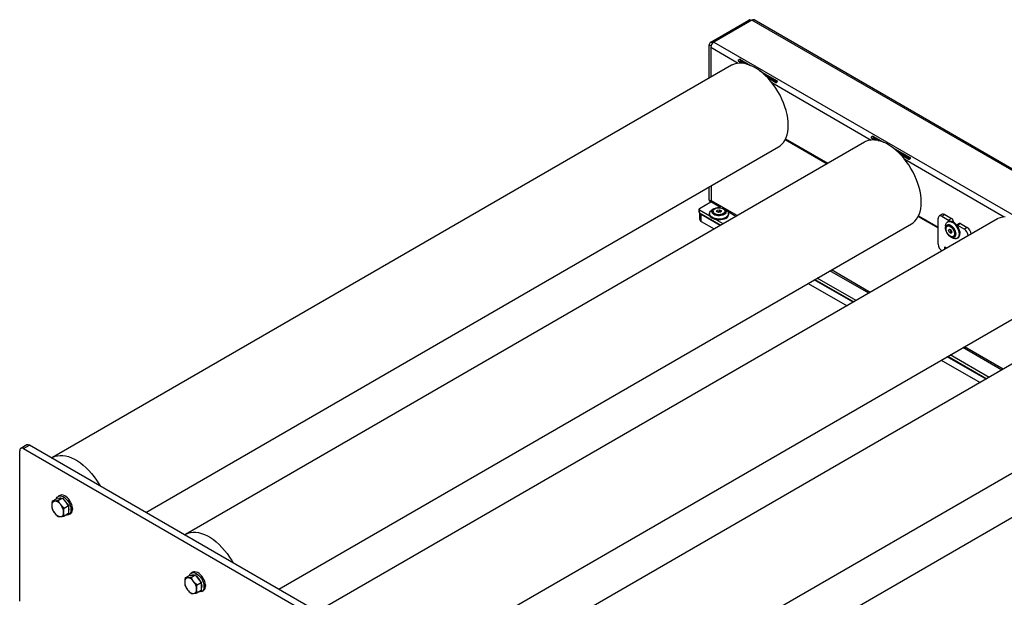
# Model space of a CAD drawing. Units: millimetres. Extents: x 20 to 410, y 10 to 287.
# Drawn here: x 265 to 296, y 140 to 158 of the extents above; entities that cross this region are included whole.
import ezdxf

# ---------------------------------------------------------------- set-up
doc = ezdxf.new("R2010")
doc.units = ezdxf.units.MM

msp = doc.modelspace()

# ---------------------------------------------------------------- linework, layer by layer
at = {"color": 7, "linetype": 'Continuous', "lineweight": 25}
for p, q in [((286.911464, 157.084666), (288.113545, 157.778613)), ((288.207826, 157.778618), (287.005745, 157.084671)), ((288.180206, 157.762673), (288.146876, 157.781914)), ((308.254958, 146.250739), (288.274487, 157.785219)), ((286.864323, 155.95071), (286.864323, 157.003017)), ((286.911464, 156.921371), (286.911464, 155.977924)), ((287.893031, 156.420971), (287.785898, 156.482817)), ((287.785898, 156.482817), (287.847786, 156.479047)), ((287.822809, 156.54675), (288.158212, 156.353126)), ((287.822809, 156.54675), (287.857014, 156.49503)), ((287.965183, 156.411275), (287.847786, 156.479047)), ((287.857014, 156.49503), (288.024928, 156.398095)), ((287.562858, 156.353966), (266.161092, 143.998989)), ((288.450716, 156.184267), (289.001321, 155.86641)), ((288.584, 156.075349), (288.996483, 155.837228)), ((288.987122, 155.821322), (288.643746, 156.019549)), ((288.964409, 155.802477), (288.715897, 155.94594)), ((291.753644, 153.934676), (270.351879, 141.5797)), ((289.258399, 154.015087), (290.575667, 153.254644)), ((289.268825, 154.036286), (290.599241, 153.268253)), ((292.083817, 154.001681), (291.976684, 154.063528)), ((291.976684, 154.063528), (292.038572, 154.059757)), ((292.013596, 154.12746), (292.348998, 153.933836)), ((292.013596, 154.12746), (292.0478, 154.07574)), ((292.155969, 153.991985), (292.038572, 154.059757)), ((292.0478, 154.07574), (292.215714, 153.978805)), ((269.105186, 142.27306), (289.046071, 153.784687)), ((292.641502, 153.764977), (293.192107, 153.44712)), ((292.774786, 153.65606), (293.187269, 153.417939)), ((293.177908, 153.402032), (292.834532, 153.600259)), ((293.155196, 153.383188), (292.906683, 153.526651)), ((286.864323, 152.103772), (286.864323, 152.525191)), ((286.935034, 152.090174), (286.935034, 152.566012)), ((286.55791, 151.845247), (286.911464, 152.049349)), ((286.878133, 152.073249), (286.9152, 152.05185)), ((286.538384, 151.818033), (286.538384, 151.736379)), ((286.884992, 151.602), (286.55791, 151.79082)), ((286.55791, 151.709166), (286.55791, 151.79082)), ((287.011611, 151.836402), (286.95857, 151.805772)), ((286.981736, 151.758725), (286.981736, 151.730146)), ((287.024601, 151.828933), (287.033986, 151.834024)), ((287.096379, 151.747223), (287.116303, 151.790148)), ((287.150812, 151.715799), (287.096379, 151.747223)), ((287.116303, 151.790148), (287.19066, 151.80165)), ((287.116303, 151.735721), (287.116303, 151.790148)), ((287.153482, 151.736019), (287.123752, 151.731421)), ((287.153482, 151.736019), (287.19066, 151.74177)), ((287.19066, 151.80165), (287.245093, 151.770226)), ((287.19066, 151.80165), (287.19066, 151.74177)), ((287.21772, 151.726149), (287.19066, 151.74177)), ((287.245093, 151.770226), (287.225169, 151.727301)), ((287.382903, 151.805772), (287.329861, 151.836402)), ((287.359736, 151.730146), (287.359736, 151.758725)), ((295.94443, 151.515387), (274.542665, 139.160411)), ((286.556235, 151.710168), (286.556235, 151.505028)), ((286.55791, 151.709166), (287.22822, 151.322204)), ((287.204649, 151.308598), (286.605051, 151.654738)), ((286.605051, 151.436994), (286.605051, 151.654738)), ((286.605051, 151.436994), (287.016057, 151.199725)), ((286.870736, 151.683331), (286.870736, 151.654752)), ((287.298942, 151.363031), (287.079357, 151.489795)), ((287.225169, 151.727301), (287.150812, 151.715799)), ((287.470736, 151.654752), (287.470736, 151.683331)), ((293.449185, 151.595798), (294.076812, 151.233476)), ((293.459611, 151.616997), (294.076812, 151.260694)), ((294.076812, 150.716351), (294.076812, 151.532892)), ((294.205618, 151.663627), (294.111337, 151.6092)), ((294.194664, 151.600948), (294.288945, 151.655375)), ((294.194664, 151.600948), (294.406796, 151.478487)), ((294.288945, 151.655375), (294.501077, 151.532914)), ((294.398229, 151.438917), (294.37348, 151.424629)), ((294.501077, 151.532914), (294.406796, 151.478487)), ((294.548217, 151.451265), (294.548217, 151.424064)), ((273.295973, 139.853771), (293.236857, 151.365398)), ((294.311336, 151.287276), (294.311336, 151.226045)), ((294.388435, 151.305094), (294.363686, 151.290807)), ((294.403746, 151.158548), (294.430962, 151.197272)), ((294.403746, 151.158548), (294.450894, 151.185766)), ((294.430962, 151.0884), (294.403746, 151.158548)), ((294.430962, 151.197272), (294.485395, 151.165848)), ((294.430962, 151.0884), (294.482817, 151.118335)), ((294.458317, 151.18148), (294.469208, 151.153409)), ((294.469208, 151.153409), (294.482817, 151.118335)), ((294.482817, 151.118335), (294.509895, 151.102703)), ((294.485395, 151.165848), (294.512612, 151.0957)), ((294.750589, 151.372933), (294.661134, 151.321292)), ((294.689638, 151.315205), (294.783919, 151.369633)), ((294.689638, 151.315205), (294.90177, 151.192744)), ((294.783919, 151.369633), (294.996051, 151.247171)), ((294.996051, 151.247171), (294.90177, 151.192744)), ((294.485395, 151.056976), (294.430962, 151.0884)), ((294.470409, 150.950493), (294.523434, 150.919872)), ((294.512612, 151.0957), (294.485395, 151.056976)), ((294.552671, 150.963441), (294.57742, 150.977728)), ((294.673456, 150.905), (294.698205, 150.919287)), ((295.019622, 150.98862), (295.113902, 151.043047)), ((295.019622, 150.98862), (295.019622, 150.981506)), ((295.113902, 151.043047), (295.113902, 151.035933)), ((294.200691, 150.508748), (294.194664, 150.512227)), ((291.395436, 148.889308), (290.171557, 149.595838)), ((290.195127, 149.609445), (291.419006, 148.902915)), ((291.489728, 148.943742), (290.26585, 149.650272)), ((289.982965, 149.486966), (291.206843, 148.780436)), ((277.486759, 137.434481), (297.427643, 148.946109)), ((300.135216, 149.096097), (278.733451, 136.741121)), ((295.586222, 146.470019), (294.362343, 147.176549)), ((294.385914, 147.190156), (295.609792, 146.483626)), ((295.680514, 146.524453), (294.456636, 147.230983)), ((294.173751, 147.067677), (295.397629, 146.361147)), ((281.677545, 135.015192), (301.618429, 146.526819)), ((304.326003, 146.676808), (282.924237, 134.321832)), ((265.355661, 144.397763), (265.167099, 144.288908)), ((265.250426, 144.280657), (265.438988, 144.389511)), ((291.879062, 129.125981), (265.438988, 144.389511)), ((265.132575, 139.476664), (265.132575, 144.212601)), ((265.250426, 144.280657), (291.879062, 128.908272)), ((266.394277, 142.805735), (266.347137, 142.778521)), ((266.157044, 142.627316), (266.287516, 142.702636)), ((266.287516, 142.702636), (266.381797, 142.711066)), ((266.345606, 142.644177), (266.476078, 142.719497)), ((266.381797, 142.711066), (266.476078, 142.719497)), ((266.476078, 142.719497), (266.570359, 142.602212)), ((266.534167, 142.409607), (266.66464, 142.484927)), ((266.570359, 142.602212), (266.66464, 142.484927)), ((266.66464, 142.484927), (266.66464, 142.359213)), ((266.66464, 142.233498), (266.534167, 142.158178)), ((266.66464, 142.359213), (266.66464, 142.233498)), ((266.680443, 142.201155), (266.727584, 142.228369)), ((270.34783, 140.208027), (270.478302, 140.283347)), ((270.478302, 140.283347), (270.572583, 140.291777)), ((270.536392, 140.224887), (270.666864, 140.300207)), ((270.585064, 140.386445), (270.537923, 140.359232)), ((270.572583, 140.291777), (270.666864, 140.300207)), ((270.666864, 140.300207), (270.761145, 140.182923)), ((270.724954, 139.990318), (270.855426, 140.065638)), ((270.761145, 140.182923), (270.855426, 140.065638)), ((270.855426, 140.065638), (270.855426, 139.939923)), ((270.855426, 139.814209), (270.724954, 139.738889)), ((270.855426, 139.939923), (270.855426, 139.814209)), ((270.871229, 139.781866), (270.91837, 139.809079))]:
    msp.add_line(p, q, dxfattribs=at)
at = {"color": 8, "linetype": 'Continuous', "lineweight": 25}
for p, q in [((288.113545, 157.778613), (288.160682, 157.751402)), ((308.21591, 146.228197), (288.207826, 157.778618)), ((286.966952, 157.052633), (286.911464, 157.084666)), ((287.005745, 157.084671), (307.013828, 145.53425)), ((286.864323, 157.003017), (286.919813, 156.970983)), ((286.911464, 156.921371), (287.778456, 156.420867)), ((288.830472, 155.813552), (291.969243, 154.001578)), ((293.021258, 153.394262), (296.160029, 151.582288)), ((286.928128, 152.066938), (286.864323, 152.103772)), ((287.219834, 151.871331), (286.911464, 152.049349)), ((287.74678, 151.621563), (286.935034, 152.090174)), ((287.699636, 151.594347), (287.457559, 151.734095)), ((294.523175, 151.436808), (294.548217, 151.451265)), ((291.890422, 149.175058), (290.666543, 149.881588)), ((291.937566, 149.202273), (290.713688, 149.908803)), ((296.081208, 146.755768), (294.85733, 147.462298)), ((296.128352, 146.782984), (294.904474, 147.489514)), ((266.796557, 142.374113), (266.802525, 142.377559)), ((270.987343, 139.954824), (270.993312, 139.958269))]:
    msp.add_line(p, q, dxfattribs=at)
at = {"color": 7, "linetype": 'Continuous', "lineweight": 25, "flags": 128}
for points in [[(289.046071, 153.784687), (289.094342, 153.816443), (289.153022, 153.867538), (289.20487, 153.928309), (289.249468, 153.998266), (289.286458, 154.076848), (289.315541, 154.16342), (289.336483, 154.257286), (289.349117, 154.35769), (289.353339, 154.463824), (289.349117, 154.574833), (289.336483, 154.689823), (289.315541, 154.807869), (289.286458, 154.92802), (289.249468, 155.049308), (289.20487, 155.170758), (289.153022, 155.291391), (289.094342, 155.410236), (289.029303, 155.526337), (288.958427, 155.638758), (288.882286, 155.746594), (288.801493, 155.848977), (288.716698, 155.945083), (288.628584, 156.034138), (288.537861, 156.115424), (288.445258, 156.188288), (288.351522, 156.252143), (288.257407, 156.306475), (288.16367, 156.350846), (288.071067, 156.384898), (287.980344, 156.408359), (287.89223, 156.421038), (287.807435, 156.422834), (287.726642, 156.413733), (287.650501, 156.393807), (287.579626, 156.363217), (287.562858, 156.353966)], [(293.236857, 151.365398), (293.285128, 151.397153), (293.343808, 151.448248), (293.395656, 151.509019), (293.440254, 151.578977), (293.477244, 151.657558), (293.506327, 151.744131), (293.52727, 151.837997), (293.539903, 151.938401), (293.544125, 152.044534), (293.539903, 152.155543), (293.52727, 152.270534), (293.506327, 152.388579), (293.477244, 152.50873), (293.440254, 152.630019), (293.395656, 152.751469), (293.343808, 152.872102), (293.285128, 152.990947), (293.220089, 153.107047), (293.149213, 153.219468), (293.073072, 153.327304), (292.992279, 153.429688), (292.907484, 153.525793), (292.819371, 153.614848), (292.728647, 153.696135), (292.636044, 153.768999), (292.542308, 153.832854), (292.448193, 153.887185), (292.354456, 153.931556), (292.261854, 153.965609), (292.17113, 153.989069), (292.083016, 154.001749), (291.998221, 154.003545), (291.917428, 153.994444), (291.841287, 153.974518), (291.770412, 153.943928), (291.753644, 153.934676)], [(292.91789, 153.573448), (292.962178, 153.533414), (292.980317, 153.516099)], [(287.382868, 151.560869), (287.335824, 151.538725), (287.282021, 151.522501), (287.223662, 151.512861), (287.163136, 151.5102), (287.102922, 151.514627), (287.045484, 151.525961), (286.993173, 151.543738), (286.948132, 151.567229), (286.912205, 151.595474), (286.886861, 151.627316), (286.87314, 151.661451), (286.871602, 151.696481), (286.882311, 151.730974), (286.904828, 151.763515), (286.938232, 151.792774), (286.95857, 151.805772)], [(287.329835, 151.652725), (287.288856, 151.63402), (287.241509, 151.621274), (287.190346, 151.615176), (287.138127, 151.616053), (287.087665, 151.623859), (287.041682, 151.638172), (287.002656, 151.658221), (286.972691, 151.682925), (286.953403, 151.710953), (286.945831, 151.740793), (286.950385, 151.770837), (286.966817, 151.799465), (286.994243, 151.825133), (287.031183, 151.846459), (287.075647, 151.862291), (287.125237, 151.871778), (287.17728, 151.874406), (287.228971, 151.870035), (287.277521, 151.8589), (287.320315, 151.841602), (287.355045, 151.819073), (287.379839, 151.792527), (287.393361, 151.763396), (287.39488, 151.733251), (287.384316, 151.703715), (287.362238, 151.676382), (287.329835, 151.652725)], [(287.307488, 151.834023), (287.333421, 151.81815), (287.359196, 151.793536), (287.374018, 151.766077), (287.377026, 151.737368), (287.368045, 151.709077), (287.347598, 151.68285), (287.316872, 151.660209), (287.277653, 151.642471), (287.23222, 151.630667), (287.183214, 151.625483), (287.133484, 151.627219), (287.085918, 151.635776), (287.043281, 151.650655), (287.008052, 151.670993), (286.982277, 151.695606), (286.967455, 151.723066), (286.964447, 151.751775), (286.973427, 151.780065), (286.993875, 151.806293), (287.024601, 151.828933), (287.024601, 151.828933)], [(286.988176, 151.786964), (287.006077, 151.812286), (287.034324, 151.834243), (287.071142, 151.851454), (287.114218, 151.862839), (287.160845, 151.867682), (287.208093, 151.865679), (287.252995, 151.856956), (287.292728, 151.84206), (287.324795, 151.821928), (287.347183, 151.797825), (287.358484, 151.771265), (287.357988, 151.743917), (287.345726, 151.717499), (287.322469, 151.693672), (287.289678, 151.673932), (287.249413, 151.65952), (287.204205, 151.651342), (287.156894, 151.64991), (287.110453, 151.655316), (287.067799, 151.667219), (287.031614, 151.684872), (287.00417, 151.707166), (286.987192, 151.732699), (286.981747, 151.759867), (286.988176, 151.786964)], [(287.382903, 151.805772), (287.412545, 151.785836), (287.443338, 151.755637), (287.462971, 151.722479), (287.47064, 151.687718), (287.466031, 151.652777), (287.449332, 151.619087), (287.421228, 151.588027), (287.382868, 151.560869)], [(287.382868, 151.532291), (287.335824, 151.510146), (287.282021, 151.493922), (287.223662, 151.484282), (287.163136, 151.481621), (287.102922, 151.486048), (287.045484, 151.497382), (286.993173, 151.515159), (286.948132, 151.53865), (286.912205, 151.566895), (286.886861, 151.598737), (286.87314, 151.632872), (286.870736, 151.654752)], [(294.311336, 151.287276), (294.312425, 151.31143), (294.321065, 151.354993), (294.337991, 151.390769), (294.362511, 151.417295), (294.393621, 151.433484), (294.430047, 151.438674), (294.470297, 151.432652), (294.512724, 151.415665), (294.555591, 151.388408), (294.597143, 151.351997), (294.635678, 151.307923), (294.66962, 151.25799), (294.697578, 151.204242), (294.718409, 151.14888), (294.731258, 151.094171), (294.7356, 151.042354)], [(294.398229, 151.438917), (294.41837, 151.447771), (294.454795, 151.452961), (294.495046, 151.44694), (294.537473, 151.429952), (294.58034, 151.402695), (294.621892, 151.366284), (294.660427, 151.32221), (294.694369, 151.272277), (294.722327, 151.218529), (294.743157, 151.163168), (294.756007, 151.108458), (294.760349, 151.056641)], [(296.189007, 151.584256), (296.108214, 151.575154), (296.032074, 151.555228), (295.961198, 151.524639), (295.94443, 151.515387)], [(294.629534, 151.042354), (294.625246, 151.00246), (294.612611, 150.969669), (294.592312, 150.945747), (294.565443, 150.931986), (294.533451, 150.929125), (294.498063, 150.93732), (294.461184, 150.956129), (294.424805, 150.984538), (294.390886, 151.021015), (294.361255, 151.063594), (294.33751, 151.109979), (294.320931, 151.15767), (294.312412, 151.204096), (294.312412, 151.246753), (294.320931, 151.283343), (294.33751, 151.311892), (294.361255, 151.330862), (294.390886, 151.33923), (294.424805, 151.336545), (294.461184, 151.322951), (294.498063, 151.299181), (294.533451, 151.266517), (294.565443, 151.22672), (294.592312, 151.181935), (294.612611, 151.134577), (294.625246, 151.087198), (294.629534, 151.042354)], [(294.3243, 151.218562), (294.328546, 151.256495), (294.341039, 151.287321), (294.361051, 151.309249), (294.387421, 151.321003), (294.418615, 151.3219), (294.452821, 151.31189), (294.48805, 151.291552), (294.522256, 151.26207), (294.55345, 151.225156), (294.579819, 151.182957), (294.599832, 151.137923), (294.612324, 151.092674), (294.616571, 151.049837), (294.612324, 151.011904), (294.599832, 150.981078), (294.579819, 150.95915), (294.55345, 150.947396), (294.522256, 150.946499), (294.48805, 150.956509), (294.454637, 150.975557)], [(294.458179, 151.28145), (294.491414, 151.257415), (294.522562, 151.225194), (294.549664, 151.18681), (294.571017, 151.144676), (294.585281, 151.101439), (294.591558, 151.059816), (294.589455, 151.022422), (294.579103, 150.991607), (294.561153, 150.969307), (294.536732, 150.956923), (294.507376, 150.955234), (294.474929, 150.964345), (294.441429, 150.983684), (294.408981, 151.012036), (294.379625, 151.047619), (294.355205, 151.088198), (294.337255, 151.131223), (294.326903, 151.17399), (294.324799, 151.213813), (294.331077, 151.248188), (294.34534, 151.274956), (294.366694, 151.292436), (294.393796, 151.299529), (294.424943, 151.295788), (294.458179, 151.28145)], [(294.7356, 151.042354), (294.731258, 150.99555), (294.718409, 150.955676), (294.697578, 150.924364), (294.66962, 150.902896), (294.635678, 150.892151), (294.597143, 150.89257), (294.555591, 150.904133), (294.523434, 150.919872)], [(294.340356, 150.589375), (294.337515, 150.59472), (294.326045, 150.610192), (294.312515, 150.62111), (294.298985, 150.625813), (294.287515, 150.623585), (294.279851, 150.614764), (294.277159, 150.600693)], [(266.13896, 143.985426), (266.177861, 144.008241), (266.248736, 144.038831), (266.324877, 144.058757), (266.40567, 144.067858), (266.490465, 144.066062), (266.578579, 144.053383), (266.669302, 144.029922), (266.761905, 143.995869), (266.855641, 143.951499), (266.949756, 143.897167), (267.043493, 143.833312), (267.136096, 143.760448), (267.226819, 143.679161), (267.314933, 143.590107), (267.399728, 143.494001), (267.480521, 143.391618), (267.556662, 143.283782), (267.627537, 143.171361), (267.666438, 143.103632)], [(266.289441, 142.702808), (266.294972, 142.717318), (266.315505, 142.751458), (266.343204, 142.776141), (266.377069, 142.790477), (266.415876, 142.793947), (266.458221, 142.786425), (266.502575, 142.768184), (266.547334, 142.739883), (266.590881, 142.702545), (266.631641, 142.657519), (266.668142, 142.606433), (266.699065, 142.551132), (266.723291, 142.493616), (266.739945, 142.435964), (266.748425, 142.380259), (266.748425, 142.328514), (266.739945, 142.2826), (266.723291, 142.244176), (266.699065, 142.214631), (266.668142, 142.195032), (266.631641, 142.186089), (266.590881, 142.188124), (266.587231, 142.188811)], [(266.727584, 142.228369), (266.746205, 142.241844), (266.770431, 142.271389), (266.787085, 142.309813), (266.795566, 142.355727), (266.795566, 142.407472), (266.787085, 142.463177), (266.770431, 142.52083), (266.746205, 142.578346), (266.715283, 142.633646), (266.678782, 142.684733), (266.638021, 142.729759), (266.594475, 142.767097), (266.549715, 142.795398), (266.505362, 142.813639), (266.463016, 142.82116), (266.42421, 142.81769), (266.394277, 142.805735)], [(266.66464, 142.458277), (266.674373, 142.41673), (266.678782, 142.367377)], [(266.678782, 142.367377), (266.674373, 142.323113), (266.66464, 142.292805)], [(270.329746, 141.566137), (270.368647, 141.588952), (270.439522, 141.619542), (270.515663, 141.639468), (270.596456, 141.648569), (270.681251, 141.646773), (270.769365, 141.634093), (270.860088, 141.610633), (270.952691, 141.57658), (271.046427, 141.532209), (271.140543, 141.477878), (271.234279, 141.414023), (271.326882, 141.341159), (271.417605, 141.259872), (271.505719, 141.170817), (271.590514, 141.074711), (271.671307, 140.972328), (271.747448, 140.864492), (271.818323, 140.752071), (271.857224, 140.684342)], [(270.480228, 140.283519), (270.485758, 140.298029), (270.506291, 140.332168), (270.533991, 140.356852), (270.567856, 140.371187), (270.606662, 140.374657), (270.649007, 140.367136), (270.693361, 140.348895), (270.73812, 140.320594), (270.781667, 140.283256), (270.822427, 140.23823), (270.858929, 140.187143), (270.889851, 140.131843), (270.914077, 140.074327), (270.930731, 140.016674), (270.939211, 139.960969), (270.939211, 139.909224), (270.930731, 139.86331), (270.914077, 139.824886), (270.889851, 139.795341), (270.858929, 139.775743), (270.822427, 139.7668), (270.781667, 139.768835), (270.778017, 139.769521)], [(270.91837, 139.809079), (270.936991, 139.822555), (270.961217, 139.8521), (270.977871, 139.890524), (270.986352, 139.936438), (270.986352, 139.988183), (270.977871, 140.043888), (270.961217, 140.10154), (270.936991, 140.159056), (270.906069, 140.214357), (270.869568, 140.265443), (270.828807, 140.310469), (270.785261, 140.347808), (270.740502, 140.376109), (270.696148, 140.39435), (270.653803, 140.401871), (270.614996, 140.398401), (270.585064, 140.386445)], [(270.855426, 140.038987), (270.865159, 139.997441), (270.869568, 139.948088)], [(270.869568, 139.948088), (270.865159, 139.903824), (270.855426, 139.873516)]]:
    msp.add_lwpolyline(points, dxfattribs=at)
at = {"color": 7, "linetype": 'Continuous', "lineweight": 25}
for centre, radius, start, end in [((288.133073, 157.751354), 0.033532, 65.692881, 125.6175775), ((288.246882, 157.7241), 0.067064, 65.692881, 125.6175775), ((286.966671, 156.998359), 0.102454, 122.6054783, 177.3945215), ((287.116159, 156.912057), 0.204907, 122.6054783, 177.3945215), ((286.896036, 152.099734), 0.031968, 172.7441703, 235.9436493), ((286.88386, 152.092503), 0.051227, 302.6054783, 357.3945215), ((286.571748, 151.739706), 0.033529, 185.6947993, 245.6253417), ((286.568239, 151.818033), 0.029108, 110.7834208, 249.2165792), ((287.166298, 151.646853), 0.090083, 98.1794787, 114.7700389), ((287.170849, 151.635167), 0.102336, 62.6428252, 99.771097), ((286.639645, 151.513346), 0.083823, 185.6947992, 245.6253416), ((286.643612, 151.735765), 0.089735, 197.2421078, 244.5497906), ((287.072763, 151.737925), 0.091358, 184.8845637, 242.857364), ((287.267323, 151.738856), 0.092823, 297.6421358, 354.6158228), ((287.321356, 151.669181), 0.150076, 294.197114, 354.4827451), ((294.148658, 151.544547), 0.072785, 50.7967148, 189.214037), ((294.240125, 151.587229), 0.08383, 54.3824225, 114.307119), ((294.357821, 151.399301), 0.093107, 34.1702103, 58.2639194), ((294.445869, 151.446607), 0.102454, 2.6054785, 57.3945217), ((294.428032, 151.223165), 0.090996, 52.8950675, 115.7944741), ((294.552824, 151.186886), 0.090068, 185.2127278, 201.8197534), ((294.565216, 151.188784), 0.102318, 200.2271138, 237.3620294), ((294.669248, 151.285533), 0.036003, 55.503018, 102.2980746), ((294.764391, 151.342374), 0.033532, 54.3824225, 114.307119), ((294.763752, 150.976977), 0.256134, 2.6054785, 57.3945217), ((294.858033, 151.031404), 0.256134, 2.6054785, 57.3945217), ((294.526908, 151.051202), 0.089162, 304.5072684, 0.0060735), ((294.611005, 151.041475), 0.150112, 305.5137163, 5.7984641), ((294.332682, 150.727995), 0.256134, 182.6054785, 237.3945217), ((294.353638, 150.604349), 0.076566, 182.7366174, 214.7382983), ((265.204421, 144.224255), 0.072785, 50.7967148, 189.214037), ((265.390168, 144.321364), 0.08383, 54.3824225, 114.307119), ((266.255948, 142.510733), 0.117272, 100.5467778, 189.2518792), ((266.549073, 142.510727), 0.409305, 182.6392874, 219.7720724), ((266.219922, 142.383057), 0.243403, 33.4349146, 86.5704619), ((266.407822, 142.608606), 0.111123, 75.0337802, 115.1852558), ((266.108455, 142.255323), 0.409305, 2.6392874, 39.7720724), ((266.260835, 142.344214), 0.418954, 22.8747988, 54.7143444), ((266.641494, 142.38447), 0.161179, 337.6767644, 22.3232336), ((266.437605, 142.382992), 0.243403, 213.4349146, 266.5704619), ((266.40158, 142.255316), 0.117272, 280.5467778, 9.2518792), ((270.598608, 140.189316), 0.111123, 75.0337802, 115.1852558), ((270.451621, 139.924925), 0.418954, 22.8747988, 54.7143444), ((270.446734, 140.091444), 0.117272, 100.5467778, 189.2518792), ((270.739859, 140.091437), 0.409305, 182.6392874, 219.7720724), ((270.410709, 139.963768), 0.243403, 33.4349146, 86.5704619), ((270.299241, 139.836033), 0.409305, 2.6392874, 39.7720724), ((270.83228, 139.965181), 0.161179, 337.6766419, 22.3233569), ((270.628392, 139.963703), 0.243403, 213.4349146, 266.5704619), ((270.592366, 139.836027), 0.117272, 280.5467778, 9.2518792)]:
    msp.add_arc(centre, radius, start, end, dxfattribs=at)
for points, knots in [([(287.785898, 156.482817), (287.784486, 156.485145), (287.781741, 156.489672), (287.780736, 156.498798), (287.783028, 156.50828), (287.786369, 156.516261), (287.790858, 156.525628), (287.797709, 156.535349), (287.809906, 156.543375), (287.818632, 156.545657), (287.822809, 156.54675)], [0, 0, 0, 0, 0.102872924, 0.200047512, 0.313610671, 0.438740974, 0.501210043, 0.675785427, 0.844789787, 1, 1, 1, 1]), ([(287.847786, 156.479047), (287.846323, 156.480202), (287.843387, 156.482519), (287.840112, 156.485862), (287.838869, 156.489415), (287.839119, 156.492099), (287.83958, 156.494279), (287.840603, 156.495655), (287.84163, 156.496385), (287.844013, 156.497179), (287.849439, 156.497033), (287.853936, 156.495844), (287.857014, 156.49503)], [0, 0, 0, 0, 0.160948925, 0.32292665, 0.383935433, 0.44468917, 0.518120621, 0.542130262, 0.566032962, 0.609806431, 0.732981631, 1, 1, 1, 1]), ([(289.001321, 155.86641), (289.002361, 155.864296), (289.004385, 155.860186), (289.00367, 155.852053), (288.999846, 155.843456), (288.995779, 155.835894), (288.991034, 155.826675), (288.984824, 155.816583), (288.974788, 155.80731), (288.967769, 155.804042), (288.964409, 155.802477)], [0, 0, 0, 0, 0.102872924, 0.200047512, 0.313610671, 0.438740974, 0.501210043, 0.675785427, 0.844789787, 1, 1, 1, 1]), ([(291.976684, 154.063528), (291.975272, 154.065856), (291.972527, 154.070382), (291.971522, 154.079508), (291.973814, 154.088991), (291.977155, 154.096972), (291.981645, 154.106339), (291.988495, 154.11606), (292.000692, 154.124086), (292.009418, 154.126368), (292.013596, 154.12746)], [0, 0, 0, 0, 0.102872923, 0.200047511, 0.31361067, 0.438740972, 0.501210041, 0.675785427, 0.844789789, 1, 1, 1, 1]), ([(292.038572, 154.059757), (292.037109, 154.060912), (292.034174, 154.06323), (292.030898, 154.066572), (292.029655, 154.070126), (292.029905, 154.07281), (292.030366, 154.074989), (292.031389, 154.076366), (292.032416, 154.077096), (292.034799, 154.07789), (292.040226, 154.077744), (292.044722, 154.076554), (292.0478, 154.07574)], [0, 0, 0, 0, 0.160948928, 0.322926656, 0.383935441, 0.44468918, 0.518120639, 0.542130282, 0.566032984, 0.609806472, 0.732981769, 1, 1, 1, 1]), ([(293.192107, 153.44712), (293.193148, 153.445007), (293.195171, 153.440897), (293.194456, 153.432764), (293.190633, 153.424166), (293.186566, 153.416604), (293.18182, 153.407385), (293.17561, 153.397294), (293.165574, 153.38802), (293.158556, 153.384752), (293.155196, 153.383188)], [0, 0, 0, 0, 0.102872923, 0.200047512, 0.313610671, 0.438740973, 0.501210042, 0.675785428, 0.844789788, 1, 1, 1, 1]), ([(266.157044, 142.627316), (266.152337, 142.604182), (266.142836, 142.55749), (266.141085, 142.513881), (266.140202, 142.491879)], [0, 0, 0, 0, 0.495457963, 1, 1, 1, 1]), ([(266.140202, 142.491879), (266.141051, 142.471304), (266.142767, 142.429697), (266.15225, 142.393954), (266.157044, 142.375887)], [0, 0, 0, 0, 0.494510728, 1, 1, 1, 1]), ([(266.234483, 142.626024), (266.219534, 142.625101), (266.189303, 142.623236), (266.167875, 142.625946), (266.157044, 142.627316)], [0, 0, 0, 0, 0.494510728, 1, 1, 1, 1]), ([(266.345606, 142.644177), (266.325587, 142.64009), (266.285182, 142.631842), (266.251485, 142.627975), (266.234483, 142.626024)], [0, 0, 0, 0, 0.495457963, 1, 1, 1, 1]), ([(266.423045, 142.51717), (266.408096, 142.537312), (266.377865, 142.578044), (266.356437, 142.621971), (266.345606, 142.644177)], [0, 0, 0, 0, 0.494510728, 1, 1, 1, 1]), ([(266.534167, 142.409607), (266.514149, 142.425938), (266.473744, 142.458897), (266.440046, 142.497628), (266.423045, 142.51717)], [0, 0, 0, 0, 0.495457963, 1, 1, 1, 1]), ([(266.157044, 142.375887), (266.167648, 142.354122), (266.189051, 142.310193), (266.219248, 142.269441), (266.234483, 142.24888)], [0, 0, 0, 0, 0.495457963, 1, 1, 1, 1]), ([(266.234483, 142.24888), (266.25113, 142.229717), (266.284792, 142.190967), (266.325187, 142.157988), (266.345606, 142.141318)], [0, 0, 0, 0, 0.494510728, 1, 1, 1, 1]), ([(266.345606, 142.141318), (266.35621, 142.13997), (266.377613, 142.137248), (266.40781, 142.139094), (266.423045, 142.140025)], [0, 0, 0, 0, 0.495457963, 1, 1, 1, 1]), ([(266.423045, 142.140025), (266.439691, 142.141928), (266.473354, 142.145775), (266.513748, 142.154014), (266.534167, 142.158178)], [0, 0, 0, 0, 0.494510728, 1, 1, 1, 1]), ([(266.517326, 142.27417), (266.518174, 142.295725), (266.519891, 142.339313), (266.529374, 142.386005), (266.534167, 142.409607)], [0, 0, 0, 0, 0.494510728, 1, 1, 1, 1]), ([(266.534167, 142.158178), (266.52946, 142.175877), (266.519959, 142.2116), (266.518209, 142.253188), (266.517326, 142.27417)], [0, 0, 0, 0, 0.495457964, 1, 1, 1, 1]), ([(270.34783, 140.208027), (270.343123, 140.184893), (270.333622, 140.138201), (270.331871, 140.094592), (270.330988, 140.07259)], [0, 0, 0, 0, 0.495457963, 1, 1, 1, 1]), ([(270.330988, 140.07259), (270.331837, 140.052015), (270.333553, 140.010408), (270.343036, 139.974665), (270.34783, 139.956598)], [0, 0, 0, 0, 0.494510728, 1, 1, 1, 1]), ([(270.425269, 140.206735), (270.41032, 140.205812), (270.38009, 140.203946), (270.358662, 140.206657), (270.34783, 140.208027)], [0, 0, 0, 0, 0.494510728, 1, 1, 1, 1]), ([(270.34783, 139.956598), (270.358434, 139.934833), (270.379838, 139.890904), (270.410034, 139.850152), (270.425269, 139.829591)], [0, 0, 0, 0, 0.495457963, 1, 1, 1, 1]), ([(270.536392, 140.224887), (270.516373, 140.220801), (270.475968, 140.212553), (270.442271, 140.208686), (270.425269, 140.206735)], [0, 0, 0, 0, 0.495457963, 1, 1, 1, 1]), ([(270.613831, 140.09788), (270.598882, 140.118022), (270.568651, 140.158754), (270.547223, 140.202682), (270.536392, 140.224887)], [0, 0, 0, 0, 0.494510728, 1, 1, 1, 1]), ([(270.724954, 139.990318), (270.704935, 140.006648), (270.66453, 140.039608), (270.630833, 140.078339), (270.613831, 140.09788)], [0, 0, 0, 0, 0.495457963, 1, 1, 1, 1]), ([(270.708112, 139.854881), (270.708961, 139.876436), (270.710677, 139.920024), (270.72016, 139.966716), (270.724954, 139.990318)], [0, 0, 0, 0, 0.494510728, 1, 1, 1, 1]), ([(270.425269, 139.829591), (270.441916, 139.810428), (270.475578, 139.771678), (270.515973, 139.738699), (270.536392, 139.722028)], [0, 0, 0, 0, 0.494510728, 1, 1, 1, 1]), ([(270.536392, 139.722028), (270.546996, 139.72068), (270.568399, 139.717959), (270.598596, 139.719805), (270.613831, 139.720736)], [0, 0, 0, 0, 0.495457963, 1, 1, 1, 1]), ([(270.613831, 139.720736), (270.630478, 139.722639), (270.66414, 139.726486), (270.704535, 139.734724), (270.724954, 139.738889)], [0, 0, 0, 0, 0.494510728, 1, 1, 1, 1]), ([(270.724954, 139.738889), (270.720246, 139.756588), (270.710746, 139.792311), (270.708995, 139.833898), (270.708112, 139.854881)], [0, 0, 0, 0, 0.495457964, 1, 1, 1, 1])]:
    msp.add_open_spline(points, degree=3, knots=knots, dxfattribs=at)

doc.saveas('drawing.dxf')
